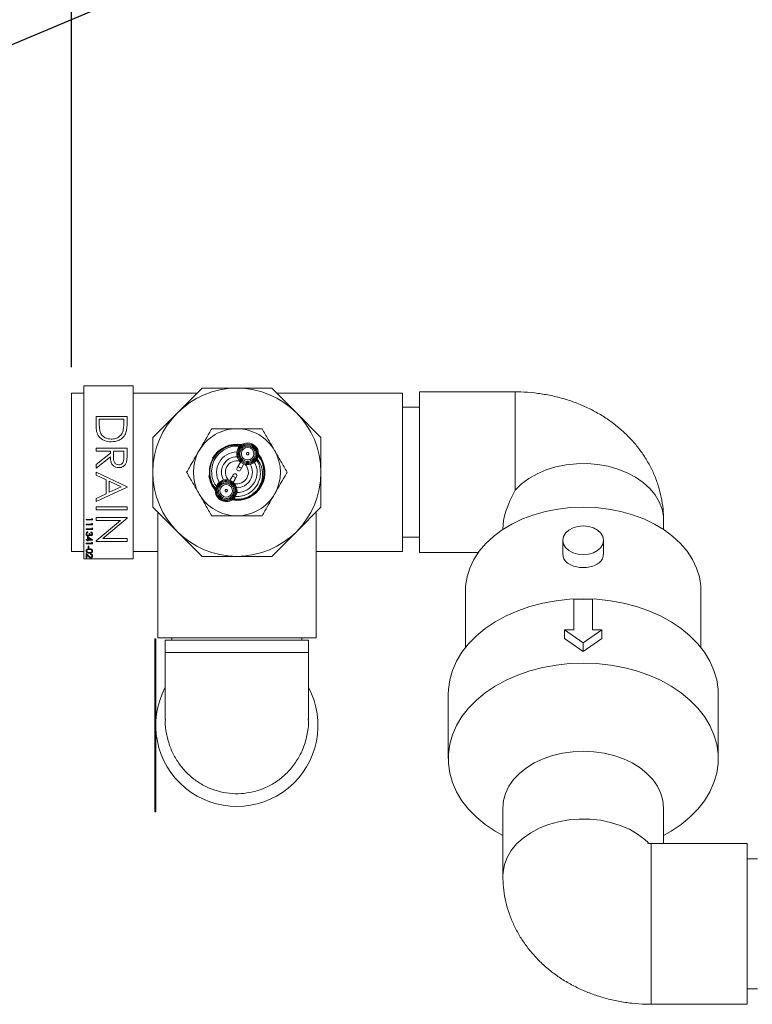
# Model space of a CAD drawing. Units: inches. Extents: x 0.6 to 33.5, y 1.4 to 20.9.
# Drawn here: x 11.9 to 12.8, y 13.7 to 14.9 of the extents above; entities that cross this region are included whole.
import ezdxf

# ---------------------------------------------------------------- set-up
doc = ezdxf.new("R2010")
doc.units = ezdxf.units.IN
doc.header["$MEASUREMENT"] = 0
doc.layers.add('TP_FLAT', color=7, linetype='Continuous')
doc.styles.add('SLDTEXTSTYLE0', font='TXT', dxfattribs={"width": 0.605})
doc.dimstyles.new('SLDDIMSTYLE0', dxfattribs={"dimtxt": 0.1875, "dimasz": 0.156, "dimexe": 0, "dimexo": 0.0625, "dimgap": 0.046875, "dimtad": 0, "dimtih": 1, "dimtoh": 1, "dimdec": 6, "dimlfac": 8, "dimrnd": 1e-09, "dimzin": 12, "dimdsep": 46, "dimlunit": 5, "dimtxsty": 'SLDTEXTSTYLE0', "dimsah": 1, "dimcen": 0.09, "dimadec": 0, "dimazin": 3, "dimtfac": 1, "dimtdec": 3, "dimtofl": 0, "dimtmove": 0, "dimatfit": 3, "dimfxl": 0, "dimfrac": 2, "dimtolj": 1, "dimtzin": 12, "dimarcsym": 0})
doc.dimstyles.new('SLDDIMSTYLE3', dxfattribs={"dimtxt": 0.18, "dimasz": 0.156, "dimexe": 0, "dimexo": 0.0625, "dimgap": 0, "dimtad": 0, "dimtih": 1, "dimtoh": 1, "dimdec": 0, "dimrnd": 1e-09, "dimzin": 0, "dimdsep": 46, "dimlunit": 5, "dimtxsty": 'Standard', "dimsah": 1, "dimcen": 0.09, "dimadec": 0, "dimazin": 0, "dimtfac": 0.156, "dimtdec": 0, "dimtofl": 0, "dimtmove": 0, "dimatfit": 3, "dimfxl": 0, "dimfrac": 2, "dimtolj": 1, "dimtzin": 0, "dimarcsym": 0})

# ---------------------------------------------------------------- blocks, each defined once
blk = doc.blocks.new('_D_30')
at = {"layer": 'TP_FLAT'}
for p, q in [((11.9781, 14.48), (11.9781, 20.8715)), ((21.5464, 17.4676), (21.5464, 20.8715)), ((11.9781, 20.7465), (16.3585, 20.7465)), ((21.5464, 20.7465), (17.166, 20.7465))]:
    blk.add_line(p, q, dxfattribs=at)
for points in [[(11.9781, 20.7465), (12.1341, 20.7205), (12.1341, 20.7725)], [(21.5464, 20.7465), (21.3904, 20.7725), (21.3904, 20.7205)]]:
    blk.add_solid(points, dxfattribs=at)
at = {"layer": 'TP_FLAT', "insert": (16.3585, 20.8443), "char_height": 0.1875, "attachment_point": 1, "style": 'SLDTEXTSTYLE0'}
blk.add_mtext('76 1/2"', dxfattribs=at)

msp = doc.modelspace()

# ---------------------------------------------------------------- linework, layer by layer
at = {"color": 7, "linetype": 'Continuous', "lineweight": 18}
for p, q in [((11.99375684, 14.45660772), (11.99375684, 14.23785772)), ((12.05625684, 14.45660772), (11.99375684, 14.45660772)), ((12.05625684, 14.23785772), (12.05625684, 14.45660772)), ((11.99375684, 14.44729522), (11.97813184, 14.44729522)), ((11.97813184, 14.44729522), (11.97813184, 14.24717022)), ((12.13705915, 14.44729522), (12.05625684, 14.44729522)), ((12.11212674, 14.42236281), (12.14324665, 14.45348272)), ((12.14324665, 14.45348272), (12.18725684, 14.45348272)), ((12.18725684, 14.45348272), (12.23126703, 14.45348272)), ((12.23126703, 14.45348272), (12.26238694, 14.42236281)), ((12.39638184, 14.44729522), (12.23745453, 14.44729522)), ((12.39638184, 14.44729522), (12.39638184, 14.24717022)), ((12.53888184, 14.44879522), (12.41778809, 14.44879522)), ((12.41778809, 14.44879522), (12.41778809, 14.24567022)), ((12.53888184, 14.32473901), (12.53888184, 14.44879522)), ((12.08100684, 14.39124291), (12.11212674, 14.42236281)), ((12.26238694, 14.42236281), (12.29350684, 14.39124291)), ((12.41778809, 14.42942022), (12.39638184, 14.42942022)), ((12.00938184, 14.41764538), (12.04844434, 14.41764538)), ((12.00938184, 14.40554007), (12.00938184, 14.41764538)), ((12.04443793, 14.41413977), (12.01338825, 14.41413977)), ((12.01338825, 14.41413977), (12.01338825, 14.40965603)), ((12.04443793, 14.41139319), (12.04443793, 14.41413977)), ((12.04844434, 14.41764538), (12.04844434, 14.40975776)), ((12.08100684, 14.34723272), (12.08100684, 14.39124291)), ((12.19649143, 14.38101655), (12.19601412, 14.38217183)), ((12.29350684, 14.39124291), (12.29350684, 14.34723272)), ((12.00938184, 14.37407567), (12.00938184, 14.37758128)), ((12.00938184, 14.37758128), (12.04844434, 14.37758128)), ((12.02741069, 14.37407567), (12.00938184, 14.37407567)), ((12.00938184, 14.35687627), (12.02741069, 14.37122736)), ((12.02741069, 14.37122736), (12.02741069, 14.37407567)), ((12.0314171, 14.37407567), (12.03136232, 14.3669236)), ((12.04443793, 14.37407567), (12.0314171, 14.37407567)), ((12.04443793, 14.36675145), (12.04443793, 14.37407567)), ((12.04844434, 14.37758128), (12.04844434, 14.36976408)), ((12.19707844, 14.37959577), (12.19706421, 14.37963022)), ((12.19776749, 14.37792801), (12.19707844, 14.37959577)), ((12.02741069, 14.3668923), (12.00938184, 14.35254121)), ((12.00938184, 14.35254121), (12.00938184, 14.35687627)), ((12.18944496, 14.35588208), (12.18761151, 14.35271309)), ((12.19190067, 14.36012658), (12.18944496, 14.35588208)), ((12.19366463, 14.35344076), (12.19612033, 14.35768526)), ((12.20380699, 14.36331004), (12.20449604, 14.36164228)), ((12.20449604, 14.36164228), (12.20451027, 14.36160784)), ((12.20508304, 14.3602215), (12.20556036, 14.35906622)), ((12.00938184, 14.34370676), (12.00938184, 14.3475332)), ((12.00938184, 14.3475332), (12.04844434, 14.32900355)), ((12.02190187, 14.33776757), (12.00938184, 14.34370676)), ((12.08100684, 14.30322253), (12.08100684, 14.34723272)), ((12.18268251, 14.34419368), (12.18084905, 14.34102468)), ((12.19183117, 14.35027176), (12.19366463, 14.35344076)), ((12.29350684, 14.34723272), (12.29350684, 14.30322253)), ((12.02190187, 14.32005955), (12.02190187, 14.33776757)), ((12.02590828, 14.33586609), (12.02590828, 14.32190626)), ((12.0408306, 14.32879228), (12.02590828, 14.33586609)), ((12.17717027, 14.33096541), (12.17795608, 14.33258982)), ((12.17795608, 14.33258982), (12.17797231, 14.33262337)), ((12.18084905, 14.34102468), (12.17839335, 14.33678018)), ((12.17862552, 14.33397368), (12.17916986, 14.33509893)), ((12.18261301, 14.33433885), (12.18506872, 14.33858335)), ((12.18506872, 14.33858335), (12.18690217, 14.34175235)), ((12.04844434, 14.32850275), (12.00938184, 14.3104739)), ((12.00938184, 14.31428469), (12.02190187, 14.32005955)), ((12.02590828, 14.32190626), (12.0408306, 14.32879228)), ((12.04844434, 14.32900355), (12.04844434, 14.32850275)), ((12.00938184, 14.3104739), (12.00938184, 14.31428469)), ((12.16882736, 14.31371915), (12.16828302, 14.31259389)), ((12.1694968, 14.315103), (12.16948057, 14.31506945)), ((12.17028261, 14.31672741), (12.1694968, 14.315103)), ((12.00938184, 14.29995708), (12.00938184, 14.30346269)), ((12.00938184, 14.30346269), (12.04844434, 14.30346269)), ((12.04844434, 14.29995708), (12.00938184, 14.29995708)), ((12.04844434, 14.30346269), (12.04844434, 14.29995708)), ((12.11212674, 14.27210262), (12.08100684, 14.30322253)), ((12.08719434, 14.29703503), (12.08719434, 14.13810772)), ((12.29350684, 14.30322253), (12.26238694, 14.27210262)), ((12.28731934, 14.13810772), (12.28731934, 14.29703503)), ((11.99688184, 14.28695227), (11.99688184, 14.28765339)), ((11.99688184, 14.28765339), (12.00389306, 14.28765339)), ((12.00469434, 14.28695227), (11.99688184, 14.28695227)), ((11.99688184, 14.28094265), (11.99688184, 14.28164378)), ((11.99688184, 14.28164378), (12.00389306, 14.28164378)), ((12.00469434, 14.28094265), (11.99688184, 14.28094265)), ((12.00389306, 14.28765339), (12.00389306, 14.28885531)), ((12.00389306, 14.28885531), (12.00469434, 14.28839677)), ((12.00389306, 14.2828457), (12.00469434, 14.28238715)), ((12.00389306, 14.28164378), (12.00389306, 14.2828457)), ((12.00469434, 14.28839677), (12.00469434, 14.28695227)), ((12.00469434, 14.28238715), (12.00469434, 14.28094265)), ((12.00938184, 14.28994105), (12.04844434, 14.28994105)), ((12.00938184, 14.28643544), (12.00938184, 14.28994105)), ((12.00938184, 14.26069113), (12.04005592, 14.28643544)), ((12.04005592, 14.28643544), (12.00938184, 14.28643544)), ((12.04844434, 14.2892055), (12.01769984, 14.26339858)), ((12.04844434, 14.28994105), (12.04844434, 14.2892055)), ((12.72638184, 14.27492665), (12.72638184, 14.28646573)), ((11.99688184, 14.27493304), (11.99688184, 14.27563416)), ((11.99688184, 14.27563416), (12.00389306, 14.27563416)), ((12.00469434, 14.27493304), (11.99688184, 14.27493304)), ((11.99898521, 14.27202839), (11.99898521, 14.27132727)), ((12.00078809, 14.26982487), (12.00158937, 14.26982487)), ((12.00289146, 14.27102679), (12.00289146, 14.27172791)), ((12.00389306, 14.27563416), (12.00389306, 14.27683608)), ((12.00389306, 14.27683608), (12.00469434, 14.27637754)), ((12.00469434, 14.27637754), (12.00469434, 14.27493304)), ((12.14324665, 14.24098272), (12.11212674, 14.27210262)), ((12.26238694, 14.27210262), (12.23126703, 14.24098272)), ((12.52325684, 14.27541719), (12.52325684, 14.27492665)), ((11.99688184, 14.26161173), (11.99688184, 14.26231285)), ((11.99688184, 14.26231285), (11.99868472, 14.26231285)), ((11.99868472, 14.26161173), (11.99688184, 14.26161173)), ((11.99688184, 14.25690419), (11.99688184, 14.25760531)), ((11.99688184, 14.25760531), (12.00389306, 14.25760531)), ((12.00469434, 14.25690419), (11.99688184, 14.25690419)), ((11.99868472, 14.26601878), (12.00489466, 14.26175414)), ((11.99868472, 14.26231285), (11.99868472, 14.26601878)), ((11.99868472, 14.26071028), (11.99868472, 14.26161173)), ((11.99948601, 14.26071028), (11.99868472, 14.26071028)), ((12.00287894, 14.26231285), (11.99948601, 14.26464157)), ((11.99948601, 14.26464157), (11.99948601, 14.26231285)), ((11.99948601, 14.26231285), (12.00287894, 14.26231285)), ((12.00489466, 14.26161173), (11.99948601, 14.26161173)), ((11.99948601, 14.26161173), (11.99948601, 14.26071028)), ((12.00389306, 14.25880724), (12.00469434, 14.25834869)), ((12.00389306, 14.25760531), (12.00389306, 14.25880724)), ((12.00469434, 14.25834869), (12.00469434, 14.25690419)), ((12.00489466, 14.26175414), (12.00489466, 14.26161173)), ((12.00938184, 14.25989298), (12.00938184, 14.26069113)), ((12.04844434, 14.25989298), (12.00938184, 14.25989298)), ((12.01769984, 14.26339858), (12.04844434, 14.26339858)), ((12.04844434, 14.26339858), (12.04844434, 14.25989298)), ((12.39638184, 14.26504522), (12.41778809, 14.26504522)), ((12.59919434, 14.26127505), (12.59919434, 14.24335678)), ((12.65044434, 14.24338943), (12.65044434, 14.26127505)), ((11.97813184, 14.24717022), (11.99375684, 14.24717022)), ((11.99688184, 14.23907567), (11.99688184, 14.24438416)), ((11.99688184, 14.24438416), (12.00011514, 14.24135431)), ((11.99948601, 14.25399955), (12.00028729, 14.25399955)), ((11.99948601, 14.25099474), (11.99948601, 14.25399955)), ((12.00028729, 14.25099474), (11.99948601, 14.25099474)), ((12.00028729, 14.25399955), (12.00028729, 14.25099474)), ((12.00229049, 14.24338256), (12.00229049, 14.24408368)), ((12.05625684, 14.24717022), (12.08719434, 14.24717022)), ((12.28731934, 14.24717022), (12.39638184, 14.24717022)), ((12.41778809, 14.24567022), (12.49216789, 14.24567022)), ((11.99375684, 14.23785772), (12.05625684, 14.23785772)), ((11.99768312, 14.23907567), (11.99688184, 14.23907567)), ((11.99976927, 14.24075648), (11.99768312, 14.24271117)), ((11.99768312, 14.24271117), (11.99768312, 14.23907567)), ((12.18725684, 14.24098272), (12.14324665, 14.24098272)), ((12.23126703, 14.24098272), (12.18725684, 14.24098272)), ((12.47606934, 14.19807738), (12.47606934, 14.12583529)), ((12.77356934, 14.12583529), (12.77356934, 14.19807738)), ((12.61310059, 14.18702884), (12.61310059, 14.14835894)), ((12.63653809, 14.18702884), (12.61310059, 14.18702884)), ((12.63653809, 14.18702884), (12.63653809, 14.14835894)), ((12.60138184, 14.14835894), (12.60138184, 14.13731039)), ((12.62481934, 14.13178612), (12.60138184, 14.14835894)), ((12.60138184, 14.14835894), (12.61310059, 14.14835894)), ((12.64825684, 14.14835894), (12.62481934, 14.13178612)), ((12.63653809, 14.14835894), (12.64825684, 14.14835894)), ((12.64825684, 14.14835894), (12.64825684, 14.13731039)), ((12.08363184, 14.13685772), (12.08475684, 14.13685772)), ((12.08363184, 13.91810772), (12.08363184, 14.13685772)), ((12.08475684, 13.91810772), (12.08475684, 14.13685772)), ((12.08719434, 14.13810772), (12.28731934, 14.13810772)), ((12.09675684, 14.13498272), (12.09675684, 14.11935772)), ((12.27775684, 14.13498272), (12.09675684, 14.13498272)), ((12.10506934, 14.13810772), (12.10506934, 14.13498272)), ((12.26944434, 14.13498272), (12.26944434, 14.13810772)), ((12.27775684, 14.11935772), (12.27775684, 14.13498272)), ((12.62481934, 14.12073758), (12.60138184, 14.13731039)), ((12.64825684, 14.13731039), (12.62481934, 14.12073758)), ((12.62481934, 14.13178612), (12.62481934, 14.12073758)), ((12.09675684, 14.11935772), (12.09675684, 14.03487051)), ((12.27775684, 14.11935772), (12.09675684, 14.11935772)), ((12.27775684, 14.03498351), (12.27775684, 14.11935772)), ((12.08338184, 14.08587615), (12.08363184, 14.08587615)), ((12.08338184, 14.08587615), (12.08338184, 14.08212014)), ((12.08338184, 14.08212014), (12.08338184, 14.06909931)), ((12.08338184, 14.08212014), (12.08363184, 14.08212014)), ((12.08338184, 14.06909931), (12.08363184, 14.06909931)), ((12.08338184, 14.06909931), (12.08338184, 14.05607847)), ((12.45419434, 14.0667323), (12.45419434, 13.98541502)), ((12.79544434, 13.98541502), (12.79544434, 14.0667323)), ((12.08338184, 14.05607847), (12.08363184, 14.05607847)), ((12.08338184, 14.05607847), (12.08338184, 14.05232246)), ((12.08338184, 14.05232246), (12.08363184, 14.05232246)), ((12.08338184, 14.04531124), (12.08363184, 14.04531124)), ((12.08338184, 14.04531124), (12.08338184, 14.02327599)), ((12.08338184, 14.02327599), (12.08363184, 14.02327599)), ((12.08338184, 14.01626477), (12.08363184, 14.01626477)), ((12.08338184, 14.01626477), (12.08338184, 14.01552922)), ((12.08338184, 14.01552922), (12.08363184, 14.01552922)), ((12.08338184, 14.01552922), (12.08338184, 13.9897223)), ((12.08338184, 13.9897223), (12.08363184, 13.9897223)), ((12.08338184, 13.9897223), (12.08338184, 13.98621669)), ((12.08338184, 13.98621669), (12.08363184, 13.98621669)), ((12.08338184, 13.98070788), (12.08338184, 13.96017503)), ((12.08338184, 13.98070788), (12.08363184, 13.98070788)), ((12.08338184, 13.96017503), (12.08363184, 13.96017503)), ((12.08338184, 13.95708608), (12.08363184, 13.95708608)), ((12.08338184, 13.95708608), (12.08338184, 13.95662754)), ((12.08338184, 13.95662754), (12.08363184, 13.95662754)), ((12.08338184, 13.95662754), (12.08338184, 13.95518304)), ((12.08338184, 13.95518304), (12.08363184, 13.95518304)), ((12.08338184, 13.95227839), (12.08363184, 13.95227839)), ((12.08338184, 13.95227839), (12.08338184, 13.95197791)), ((12.08338184, 13.95197791), (12.08363184, 13.95197791)), ((12.08338184, 13.94965231), (12.08363184, 13.94965231)), ((12.08338184, 13.94737054), (12.08363184, 13.94737054)), ((12.08338184, 13.9469699), (12.08363184, 13.9469699)), ((12.08338184, 13.94626878), (12.08338184, 13.94200414)), ((12.08338184, 13.94626878), (12.08363184, 13.94626878)), ((12.08338184, 13.94200414), (12.08363184, 13.94200414)), ((12.08338184, 13.94200414), (12.08338184, 13.94186173)), ((12.08338184, 13.94186173), (12.08363184, 13.94186173)), ((12.08338184, 13.94186173), (12.08338184, 13.94096028)), ((12.08338184, 13.94096028), (12.08363184, 13.94096028)), ((12.08338184, 13.93905724), (12.08338184, 13.93859869)), ((12.08338184, 13.93905724), (12.08363184, 13.93905724)), ((12.08338184, 13.93859869), (12.08363184, 13.93859869)), ((12.08338184, 13.93859869), (12.08338184, 13.93715419)), ((12.08338184, 13.93715419), (12.08363184, 13.93715419)), ((12.08338184, 13.93424955), (12.08363184, 13.93424955)), ((12.08338184, 13.93424955), (12.08338184, 13.93124474)), ((12.08338184, 13.93124474), (12.08363184, 13.93124474)), ((12.08338184, 13.93064378), (12.08363184, 13.93064378)), ((12.08338184, 13.92803178), (12.08363184, 13.92803178)), ((12.08338184, 13.92533528), (12.08363184, 13.92533528)), ((12.08338184, 13.92343224), (12.08363184, 13.92343224)), ((12.08338184, 13.92343224), (12.08338184, 13.92297369)), ((12.08338184, 13.92297369), (12.08338184, 13.92152919)), ((12.08338184, 13.92297369), (12.08363184, 13.92297369)), ((12.08338184, 13.92152919), (12.08363184, 13.92152919)), ((12.52325684, 13.92299075), (12.52325684, 13.83736454)), ((12.72638184, 13.87816005), (12.72638184, 13.92299075)), ((12.08363184, 13.91810772), (12.08475684, 13.91810772)), ((12.83185059, 13.87816005), (12.71075684, 13.87816005)), ((12.71075684, 13.87816005), (12.71075684, 13.67503505)), ((12.83185059, 13.87816005), (12.83185059, 13.67503505)), ((12.84513184, 13.85878505), (12.83185059, 13.85878505)), ((12.83185059, 13.69441005), (12.84513184, 13.69441005)), ((12.71075684, 13.67503505), (12.83185059, 13.67503505))]:
    msp.add_line(p, q, dxfattribs=at)
at = {"color": 7, "linetype": 'Continuous', "lineweight": 18, "flags": 128}
for points in [[(12.72638184, 14.28646573), (12.72615977, 14.29121226), (12.72438901, 14.30062239), (12.72087844, 14.30978515), (12.71568939, 14.31854045), (12.70891254, 14.32673529), (12.7006663, 14.33422649), (12.69109476, 14.34088314), (12.68036517, 14.34658895), (12.668665, 14.3512442), (12.65619871, 14.35476755), (12.64318411, 14.35709744), (12.62984861, 14.35819316), (12.61642524, 14.35803556), (12.60314854, 14.35662739), (12.59025051, 14.35399327), (12.5779565, 14.35017921), (12.56648135, 14.34525187), (12.55602556, 14.33929734), (12.54677182, 14.33241966), (12.53888184, 14.32473901)], [(12.47606934, 14.19807738), (12.47628749, 14.20377183), (12.47802889, 14.21509396), (12.48149128, 14.22621658), (12.48663405, 14.2370093), (12.49339692, 14.24734558), (12.5017006, 14.25710423), (12.51144773, 14.26617085), (12.52252405, 14.27443914), (12.53479968, 14.28181215), (12.5481307, 14.28820345), (12.56236084, 14.2935381), (12.57732324, 14.29775356), (12.59284249, 14.30080042), (12.60873664, 14.30264293), (12.62481934, 14.30325952), (12.64090204, 14.30264293), (12.65679619, 14.30080042), (12.67231544, 14.29775356), (12.68727784, 14.2935381), (12.70150798, 14.28820345), (12.714839, 14.28181215), (12.72711463, 14.27443914), (12.73819095, 14.26617085), (12.74793808, 14.25710423), (12.75624176, 14.24734558), (12.76300463, 14.2370093), (12.7681474, 14.22621658), (12.77160979, 14.21509396), (12.77335119, 14.20377183), (12.77356934, 14.19807738)], [(12.62481934, 14.24315544), (12.6181871, 14.24377285), (12.61200684, 14.24558301), (12.60669973, 14.24846255), (12.60262744, 14.25221524), (12.60006749, 14.25658535), (12.59919434, 14.26127505), (12.60006749, 14.26596475), (12.60262744, 14.27033486), (12.60669973, 14.27408755), (12.61200684, 14.27696709), (12.6181871, 14.27877725), (12.62481934, 14.27939466), (12.63145158, 14.27877725), (12.63763184, 14.27696709), (12.64293895, 14.27408755), (12.64701124, 14.27033486), (12.64957119, 14.26596475), (12.65044434, 14.26127505), (12.64957119, 14.25658535), (12.64701124, 14.25221524), (12.64293895, 14.24846255), (12.63763184, 14.24558301), (12.63145158, 14.24377285), (12.62481934, 14.24315544)], [(12.45419434, 14.0667323), (12.45441334, 14.07284312), (12.45616193, 14.08500207), (12.45964118, 14.09697355), (12.46481538, 14.10863471), (12.47163144, 14.11986589), (12.48001941, 14.13055186), (12.48989323, 14.14058294), (12.50115157, 14.14985622), (12.51367891, 14.15827654), (12.5273467, 14.16575748), (12.54201469, 14.1722223), (12.55753237, 14.17760464), (12.57374051, 14.18184929), (12.59047278, 14.18491268), (12.60755749, 14.18676338), (12.62481934, 14.18738239), (12.64208118, 14.18676338), (12.6591659, 14.18491268), (12.67589817, 14.18184929), (12.69210631, 14.17760464), (12.70762399, 14.1722223), (12.72229198, 14.16575748), (12.73595977, 14.15827654), (12.74848711, 14.14985622), (12.75974545, 14.14058294), (12.76961927, 14.13055186), (12.77800724, 14.11986589), (12.7848233, 14.10863471), (12.7899975, 14.09697355), (12.79347675, 14.08500207), (12.79522534, 14.07284312), (12.79544434, 14.0667323)], [(12.52325684, 13.88846671), (12.51367891, 13.89387078), (12.50115157, 13.90229109), (12.48989323, 13.91156437), (12.48001941, 13.92159546), (12.47163144, 13.93228142), (12.46481538, 13.94351261), (12.45964118, 13.95517377), (12.45616193, 13.96714524), (12.45441334, 13.97930419), (12.45441334, 13.99152584), (12.45616193, 14.00368479), (12.45964118, 14.01565627), (12.46481538, 14.02731743), (12.47163144, 14.03854861), (12.48001941, 14.04923458), (12.48989323, 14.05926566), (12.50115157, 14.06853894), (12.51367891, 14.07695926), (12.5273467, 14.0844402), (12.54201469, 14.09090502), (12.55753237, 14.09628736), (12.57374051, 14.10053201), (12.59047278, 14.1035954), (12.60755749, 14.1054461), (12.62481934, 14.10606511), (12.64208118, 14.1054461), (12.6591659, 14.1035954), (12.67589817, 14.10053201), (12.69210631, 14.09628736), (12.70762399, 14.09090502), (12.72229198, 14.0844402), (12.73595977, 14.07695926), (12.74848711, 14.06853894), (12.75974545, 14.05926566), (12.76961927, 14.04923458), (12.77800724, 14.03854861), (12.7848233, 14.02731743), (12.7899975, 14.01565627), (12.79347675, 14.00368479), (12.79522534, 13.99152584), (12.79522534, 13.97930419), (12.79347675, 13.96714524), (12.7899975, 13.95517377), (12.7848233, 13.94351261), (12.77800724, 13.93228142), (12.76961927, 13.92159546), (12.75974545, 13.91156437), (12.74848711, 13.90229109), (12.73595977, 13.89387078), (12.72638184, 13.88846671)], [(12.62481934, 13.99480628), (12.61156277, 13.99419189), (12.59853303, 13.99235922), (12.58595305, 13.98933965), (12.57403809, 13.98518482), (12.56299201, 13.97996584), (12.55300381, 13.973772), (12.54424439, 13.96670927), (12.53686363, 13.95889851), (12.53098782, 13.95047336), (12.5267175, 13.94157797), (12.52412572, 13.93236455), (12.52325684, 13.92299075)], [(12.72638184, 13.92299075), (12.72551296, 13.93236455), (12.72292118, 13.94157797), (12.71865085, 13.95047336), (12.71277505, 13.95889851), (12.70539429, 13.96670927), (12.69663487, 13.973772), (12.68664667, 13.97996584), (12.67560059, 13.98518482), (12.66368563, 13.98933965), (12.65110565, 13.99235922), (12.63807591, 13.99419189), (12.62481934, 13.99480628)], [(12.52325784, 13.83704608), (12.52347891, 13.84211107), (12.52524967, 13.85152119), (12.52876024, 13.86068396), (12.53394929, 13.86943925), (12.54072614, 13.87763409), (12.54897238, 13.88512529), (12.55854392, 13.89178195), (12.56927351, 13.89748775), (12.58097368, 13.902143), (12.59343997, 13.90566635), (12.60645457, 13.90799624), (12.61979007, 13.90909196), (12.63321344, 13.90893436), (12.64649014, 13.9075262), (12.65938817, 13.90489207), (12.67168218, 13.90107802), (12.68315733, 13.89615068), (12.69361312, 13.89019614), (12.70286686, 13.88331846), (12.70702088, 13.87954183)]]:
    msp.add_lwpolyline(points, dxfattribs=at)
at = {"color": 7, "linetype": 'Continuous', "lineweight": 18}
msp.add_circle((12.18725684, 14.34723272), 0.10625, dxfattribs=at)
for centre, radius, start, end in [((12.18725684, 14.34723272), 0.055, 90, 150), ((12.18725684, 14.34723272), 0.055, 30, 90), ((12.18725684, 14.34723272), 0.03548611, 80.09746952, 150), ((12.20078724, 14.37061903), 0.01375, 112.44828085, 292.44828085), ((12.20078724, 14.37061903), 0.0125, 112.44828085, 292.44828085), ((12.20078724, 14.37061903), 0.01125, 112.44828085, 292.44828085), ((12.20078724, 14.37061903), 0.01375, 292.44828085, 112.44828085), ((12.20078724, 14.37061903), 0.0125, 292.44828085, 112.44828085), ((12.20078724, 14.37061903), 0.01125, 292.44828085, 112.44828085), ((12.18725684, 14.34723272), 0.055, 150, 210), ((12.18725684, 14.34723272), 0.02560118, 90.08962315, 209.80639815), ((12.18725684, 14.34723272), 0.03548611, 260.0974695, 39.79855209), ((12.20078724, 14.37061903), 0.00975, 112.44828085, 292.44828085), ((12.20078724, 14.37061903), 0.00971273, 112.44828085, 292.44828085), ((12.20078724, 14.37061903), 0.00790823, 112.44828085, 292.44828085), ((12.20078724, 14.37061903), 0.00975, 292.44828085, 112.44828085), ((12.20078724, 14.37061903), 0.00971273, 292.44828085, 112.44828085), ((12.20078724, 14.37061903), 0.00790823, 292.44828085, 112.44828085), ((12.20078724, 14.37061903), 0.00158149, 112.44828085, 292.44828085), ((12.20078724, 14.37061903), 0.00158149, 292.44828085, 112.44828085), ((12.18725684, 14.34723272), 0.055, 330, 30), ((12.18725684, 14.34723272), 0.01953125, 89.02395366, 210.87206891), ((12.18725684, 14.34723272), 0.0145, 76.47050914, 149.94801081), ((12.18725684, 14.34723272), 0.0145, 256.47050971, 43.42551247), ((12.19150685, 14.35518697), 0.0021759, 161.36976446, 247.99747778), ((12.18725684, 14.34723272), 0.01953125, 329.94801081, 30.87206796), ((12.18725684, 14.34723272), 0.02560118, 329.94801081, 29.80639847), ((12.18725684, 14.34723272), 0.03548611, 186.31713465, 219.79855211), ((12.18725684, 14.34723272), 0.0145, 149.94801081, 223.42551189), ((12.18479234, 14.34297302), 0.0024375, 59.94801081, 149.94801081), ((12.18479234, 14.34297302), 0.0024375, 329.94801081, 59.94801081), ((12.18972134, 14.35149242), 0.0024375, 149.94801081, 239.94801081), ((12.18972134, 14.35149242), 0.0024375, 239.94801081, 329.94801081), ((12.19203431, 14.35488181), 0.0021759, 231.89854383, 318.52625715), ((12.18725684, 14.34723272), 0.03428087, 313.58910997, 357.77783688), ((12.17372644, 14.32384641), 0.01375, 64.18454491, 244.18454491), ((12.17372644, 14.32384641), 0.0125, 64.18454491, 244.18454491), ((12.17372644, 14.32384641), 0.01125, 64.18454491, 244.18454491), ((12.17372644, 14.32384641), 0.00975, 64.18454491, 244.18454491), ((12.17372644, 14.32384641), 0.00971273, 64.18454491, 244.18454491), ((12.17372644, 14.32384641), 0.00790823, 64.18454491, 244.18454491), ((12.17372644, 14.32384641), 0.01375, 244.18454491, 64.18454491), ((12.17372644, 14.32384641), 0.0125, 244.18454491, 64.18454491), ((12.17372644, 14.32384641), 0.01125, 244.18454491, 64.18454491), ((12.17372644, 14.32384641), 0.00975, 244.18454491, 64.18454491), ((12.17372644, 14.32384641), 0.00971273, 244.18454491, 64.18454491), ((12.17372644, 14.32384641), 0.00790823, 244.18454491, 64.18454491), ((12.18247937, 14.33958363), 0.0021759, 51.89854383, 138.52625715), ((12.18300683, 14.33927847), 0.0021759, 341.36976446, 67.99747778), ((12.18725684, 14.34723272), 0.01953125, 269.0239527, 329.94801081), ((12.18725684, 14.34723272), 0.02560118, 270.08962345, 329.94801081), ((12.18725684, 14.34723272), 0.055, 210, 270), ((12.17372644, 14.32384641), 0.00158149, 64.18454491, 244.18454491), ((12.17372644, 14.32384641), 0.00158149, 244.18454491, 64.18454491), ((12.18725684, 14.34723272), 0.055, 270, 330), ((12.18725684, 14.02748272), 0.1025, 151.99746605, 28.00253395)]:
    msp.add_arc(centre, radius, start, end, dxfattribs=at)
msp.add_ellipse((12.62481934, 14.34723272), major_axis=(0.09383152, 0.09383152), ratio=0.4142135624, start_param=2.1868237689, end_param=2.7488935719, dxfattribs=at)
for points, knots in [([(12.72638184, 14.28646573), (12.72624292, 14.2912721), (12.72596032, 14.30104985), (12.72365371, 14.3156325), (12.71994427, 14.33005125), (12.71477832, 14.3440135), (12.70824639, 14.35743126), (12.70039102, 14.37022486), (12.69126531, 14.3823204), (12.68091818, 14.39364667), (12.66940181, 14.40413189), (12.65677575, 14.41370133), (12.64311354, 14.42227688), (12.62850817, 14.42977906), (12.6130742, 14.43613231), (12.59694507, 14.44126827), (12.58026611, 14.4451382), (12.56318794, 14.44768306), (12.54932646, 14.44869491), (12.54120972, 14.44877286), (12.53888184, 14.44879522)], [0, 0, 0, 0, 0.0531001773, 0.1080235631, 0.1627517229, 0.2174472679, 0.2722756488, 0.3274030548, 0.3829905541, 0.4391844939, 0.496102914, 0.5538194276, 0.6123487179, 0.6716403793, 0.7315876195, 0.7920520312, 0.8528970811, 0.9140142578, 0.9753392185, 1, 1, 1, 1]), ([(12.02842011, 14.3855941), (12.02548728, 14.38587979), (12.01963209, 14.38645016), (12.01264254, 14.39150896), (12.00959079, 14.39862217), (12.00945166, 14.40322862), (12.00938184, 14.40554007)], [0, 0, 0, 0, 0.2801240143, 0.5592478159, 0.7788365082, 1, 1, 1, 1]), ([(12.01338825, 14.40965603), (12.01338245, 14.40755154), (12.01337209, 14.40379638), (12.01407364, 14.40011012), (12.01438203, 14.39848973)], [0, 0, 0, 0, 0.5604262402, 1, 1, 1, 1]), ([(12.04334243, 14.39938961), (12.0437339, 14.40161267), (12.04443352, 14.40558566), (12.04443658, 14.40961738), (12.04443793, 14.41139319)], [0, 0, 0, 0, 0.5595421128, 1, 1, 1, 1]), ([(12.04844434, 14.40975776), (12.04844177, 14.40741011), (12.04843717, 14.40322121), (12.04746372, 14.3991517), (12.04703584, 14.39736293)], [0, 0, 0, 0, 0.5604446804, 1, 1, 1, 1]), ([(12.01438203, 14.39848973), (12.01506548, 14.39693023), (12.01643225, 14.39381154), (12.02136856, 14.3898778), (12.02575284, 14.38939456), (12.02842794, 14.38909971)], [0, 0, 0, 0, 0.280536376, 0.5610150896, 1, 1, 1, 1]), ([(12.04703584, 14.39736293), (12.04607269, 14.39537482), (12.04414574, 14.39139728), (12.03756022, 14.38656444), (12.03188434, 14.38596187), (12.02842011, 14.3855941)], [0, 0, 0, 0, 0.2802640614, 0.5607147503, 1, 1, 1, 1]), ([(12.02842794, 14.38909971), (12.03025613, 14.38922592), (12.03390865, 14.38947809), (12.03851039, 14.39190245), (12.04180059, 14.3953546), (12.04282835, 14.39804426), (12.04334243, 14.39938961)], [0, 0, 0, 0, 0.2801783842, 0.5597646332, 0.7797966962, 1, 1, 1, 1]), ([(12.13962544, 14.37473272), (12.14472074, 14.38355803), (12.15004438, 14.39277885), (12.15527808, 14.40184389), (12.15550258, 14.40223272)], [0, 0, 0, 0, 0.9571063857, 1, 1, 1, 1]), ([(12.15550258, 14.40223272), (12.16073972, 14.40223272), (12.17125368, 14.40223272), (12.18190905, 14.40223272), (12.18725684, 14.40223272)], [0, 0, 0, 0, 0.4981127664, 1, 1, 1, 1]), ([(12.18725684, 14.40223272), (12.19256086, 14.40223272), (12.20321619, 14.40223272), (12.21373058, 14.40223272), (12.2190111, 14.40223272)], [0, 0, 0, 0, 0.4977806311, 1, 1, 1, 1]), ([(12.2190111, 14.40223272), (12.22162968, 14.39769722), (12.22688666, 14.38859186), (12.23221434, 14.37936404), (12.23488824, 14.37473272)], [0, 0, 0, 0, 0.49811276642, 1, 1, 1, 1]), ([(12.16030625, 14.32594894), (12.15882155, 14.32773887), (12.15482994, 14.33255112), (12.15212627, 14.34266436), (12.15244361, 14.35450222), (12.15682446, 14.36563501), (12.16461134, 14.37470124), (12.1749493, 14.38060616), (12.18655379, 14.38301627), (12.19404399, 14.38133867), (12.19768083, 14.38052411)], [0, 0, 0, 0, 0.0784718149, 0.2109718181, 0.3434701355, 0.4761255032, 0.6088386383, 0.7416230583, 0.8745460714, 1, 1, 1, 1]), ([(12.1923004, 14.38129692), (12.18877631, 14.38156438), (12.18135481, 14.38212763), (12.17047438, 14.37815036), (12.16118034, 14.37089602), (12.15485072, 14.36090449), (12.15211988, 14.34933936), (12.15362998, 14.33779371), (12.15671682, 14.32962305), (12.15993154, 14.32653324), (12.16035706, 14.32612425)], [0, 0, 0, 0, 0.1283150843, 0.2702235961, 0.4120402751, 0.5538096631, 0.6954110356, 0.837010347, 0.9784257053, 1, 1, 1, 1]), ([(12.16137702, 14.32524287), (12.16046416, 14.32612787), (12.15677426, 14.32970517), (12.15345077, 14.3384488), (12.15223434, 14.35003754), (12.15516568, 14.36150018), (12.16166868, 14.3713476), (12.17106935, 14.37839585), (12.18173221, 14.3821187), (12.18885988, 14.38147028), (12.192106, 14.38117498)], [0, 0, 0, 0, 0.0458036673, 0.185144329, 0.3245322404, 0.4640147211, 0.6036300799, 0.7432577646, 0.8830730272, 1, 1, 1, 1]), ([(12.161339, 14.32511171), (12.159286, 14.32790878), (12.15463289, 14.3342483), (12.15222979, 14.34662249), (12.15432799, 14.35912811), (12.16039574, 14.36950886), (12.16891353, 14.37690732), (12.17985563, 14.38166696), (12.18782876, 14.38132002), (12.19204476, 14.38113656)], [0, 0, 0, 0, 0.1252748237, 0.2839339491, 0.4427409969, 0.5778207045, 0.7129601152, 0.8482200462, 1, 1, 1, 1]), ([(12.16143781, 14.32985301), (12.16055335, 14.33092054), (12.15740203, 14.33472411), (12.15514483, 14.34322599), (12.15520534, 14.35399549), (12.15903475, 14.36427062), (12.16603763, 14.37283865), (12.17550895, 14.37843524), (12.18429089, 14.38086299), (12.18936735, 14.38002578), (12.19081636, 14.37978681)], [0, 0, 0, 0, 0.0565134549, 0.2013552822, 0.346457405, 0.4936992503, 0.6410265205, 0.7902983895, 0.9401434255, 1, 1, 1, 1]), ([(12.04844434, 14.36976408), (12.04844968, 14.3681045), (12.04845922, 14.36514224), (12.04807931, 14.36220546), (12.04791224, 14.36091398)], [0, 0, 0, 0, 0.5602396651, 1, 1, 1, 1]), ([(12.12374831, 14.34723272), (12.12492798, 14.34927597), (12.13017095, 14.35835705), (12.13549743, 14.36758279), (12.13962544, 14.37473272)], [0, 0, 0, 0, 0.2250014399, 1, 1, 1, 1]), ([(12.17653978, 14.31452346), (12.17918941, 14.31369273), (12.18559008, 14.31168595), (12.1964067, 14.31305288), (12.20720329, 14.31792501), (12.21576456, 14.32623025), (12.22110829, 14.33687728), (12.22254278, 14.34862769), (12.22038894, 14.35992068), (12.21615725, 14.36590699), (12.21418945, 14.36869073)], [0, 0, 0, 0, 0.0934232065, 0.225680394, 0.3577645944, 0.4898364304, 0.6217704552, 0.7536269776, 0.8854325952, 1, 1, 1, 1]), ([(12.2141977, 14.36872427), (12.21623259, 14.36575535), (12.22047927, 14.35955943), (12.2225128, 14.34808128), (12.22089481, 14.33638286), (12.21541237, 14.32584974), (12.20675554, 14.31768814), (12.19592599, 14.31299098), (12.18529732, 14.31176113), (12.1791075, 14.3137757), (12.17664258, 14.31457794)], [0, 0, 0, 0, 0.1211796731, 0.2528930213, 0.3846148991, 0.5165143907, 0.6484111349, 0.7804677323, 0.9125775826, 1, 1, 1, 1]), ([(12.21412752, 14.36843882), (12.21620644, 14.36573077), (12.21910186, 14.36195914), (12.21989127, 14.35735055), (12.22011388, 14.35605095)], [0, 0, 0, 0, 0.7180050687, 1, 1, 1, 1]), ([(12.23488824, 14.37473272), (12.23754025, 14.3701393), (12.24286791, 14.36091151), (12.24812511, 14.35180579), (12.25076537, 14.34723272)], [0, 0, 0, 0, 0.4977806311, 1, 1, 1, 1]), ([(12.03799794, 14.35304201), (12.03676279, 14.35314403), (12.03429423, 14.35334792), (12.03100891, 14.3552853), (12.02862469, 14.35848002), (12.02754702, 14.36254445), (12.02745618, 14.36544149), (12.02741069, 14.3668923)], [0, 0, 0, 0, 0.1866194676, 0.3729780227, 0.5594100398, 0.7793562598, 1, 1, 1, 1]), ([(12.03136232, 14.3669236), (12.03138145, 14.36576223), (12.03141962, 14.3634448), (12.03200585, 14.36052617), (12.0332875, 14.35856218), (12.03508081, 14.35700745), (12.03683825, 14.35673117), (12.03800576, 14.35654762)], [0, 0, 0, 0, 0.2511389309, 0.5011302742, 0.6264735403, 0.7518560929, 1, 1, 1, 1]), ([(12.04791224, 14.36091398), (12.04750573, 14.35968848), (12.04669284, 14.35723788), (12.04406055, 14.3546591), (12.0410294, 14.35323593), (12.0390088, 14.35310668), (12.03799794, 14.35304201)], [0, 0, 0, 0, 0.2797971457, 0.5594998087, 0.7796264566, 1, 1, 1, 1]), ([(12.03800576, 14.35654762), (12.03857782, 14.35658992), (12.03972195, 14.35667452), (12.04128258, 14.35745044), (12.04260167, 14.35855302), (12.04389387, 14.36047057), (12.04438072, 14.36334928), (12.04441883, 14.36561571), (12.04443793, 14.36675145)], [0, 0, 0, 0, 0.12501484, 0.250031884, 0.3750765326, 0.5001102915, 0.7494996355, 1, 1, 1, 1]), ([(12.21183892, 14.36289755), (12.21242099, 14.36218431), (12.21427578, 14.35991149), (12.2151086, 14.35706853), (12.21568007, 14.35511775)], [0, 0, 0, 0, 0.3138157165, 1, 1, 1, 1]), ([(12.212672, 14.32453725), (12.21460779, 14.32761023), (12.2184817, 14.33375989), (12.22012454, 14.34470337), (12.21857373, 14.35546687), (12.21465448, 14.36133016), (12.21277207, 14.36414627)], [0, 0, 0, 0, 0.253654649, 0.5076140469, 0.7635088183, 1, 1, 1, 1]), ([(12.21390529, 14.36753499), (12.21439532, 14.36706018), (12.2176084, 14.36394687), (12.22067303, 14.35629312), (12.22124433, 14.34921766), (12.22151193, 14.3459035)], [0, 0, 0, 0, 0.0873114553, 0.5724953297, 1, 1, 1, 1]), ([(12.13962544, 14.31973272), (12.13697343, 14.32432613), (12.13164577, 14.33355392), (12.12638857, 14.34265965), (12.12374831, 14.34723272)], [0, 0, 0, 0, 0.4977806311, 1, 1, 1, 1]), ([(12.18277715, 14.31361861), (12.18492104, 14.31326831), (12.19089155, 14.31229278), (12.2007334, 14.31502121), (12.21066129, 14.32118465), (12.21791184, 14.33045374), (12.22101283, 14.33924145), (12.22140604, 14.34449006), (12.22151193, 14.3459035)], [0, 0, 0, 0, 0.1138060953, 0.3169381854, 0.5198225094, 0.7227044198, 0.9253249354, 1, 1, 1, 1]), ([(12.21568007, 14.35511775), (12.21633728, 14.35184491), (12.21753189, 14.34589597), (12.2157022, 14.33653824), (12.21130272, 14.32803865), (12.20378432, 14.32105898), (12.19469341, 14.3167738), (12.18822948, 14.3166523), (12.18519803, 14.31659532)], [0, 0, 0, 0, 0.1728845013, 0.3142465791, 0.4894219882, 0.6647637779, 0.842780839, 1, 1, 1, 1]), ([(12.22137643, 14.34694486), (12.22125805, 14.3431323), (12.2210603, 14.33676414), (12.21751089, 14.33155191), (12.21608647, 14.32946019)], [0, 0, 0, 0, 0.5986906416, 1, 1, 1, 1]), ([(12.25076537, 14.34723272), (12.25054088, 14.34684389), (12.24530718, 14.33777885), (12.23998353, 14.32855803), (12.23488824, 14.31973272)], [0, 0, 0, 0, 0.0428936143, 1, 1, 1, 1]), ([(12.15550258, 14.29223272), (12.152884, 14.29676822), (12.14762702, 14.30587358), (12.14229934, 14.3151014), (12.13962544, 14.31973272)], [0, 0, 0, 0, 0.4981127664, 1, 1, 1, 1]), ([(12.212672, 14.32453725), (12.2097887, 14.32189718), (12.20402039, 14.31661547), (12.19319296, 14.3128534), (12.18605313, 14.31340997), (12.1828129, 14.31366256)], [0, 0, 0, 0, 0.3531075806, 0.7064237271, 1, 1, 1, 1]), ([(12.21089288, 14.32240298), (12.21046326, 14.3220052), (12.20721626, 14.31899876), (12.19997503, 14.31480143), (12.19037268, 14.31229703), (12.18469488, 14.31332952), (12.18281941, 14.31367057)], [0, 0, 0, 0, 0.0576056829, 0.4353774398, 0.813496633, 1, 1, 1, 1]), ([(12.21089288, 14.32240298), (12.21099586, 14.32251737), (12.21161569, 14.32320591), (12.21219169, 14.32393189), (12.212672, 14.32453725)], [0, 0, 0, 0, 0.1661391521, 1, 1, 1, 1]), ([(12.23488824, 14.31973272), (12.23076022, 14.31258279), (12.22543374, 14.30335705), (12.22019078, 14.29427597), (12.2190111, 14.29223272)], [0, 0, 0, 0, 0.7749985601, 1, 1, 1, 1]), ([(12.18725684, 14.29223272), (12.18195282, 14.29223272), (12.17129749, 14.29223272), (12.1607831, 14.29223272), (12.15550258, 14.29223272)], [0, 0, 0, 0, 0.4977806311, 1, 1, 1, 1]), ([(12.2190111, 14.29223272), (12.21377396, 14.29223272), (12.20326, 14.29223272), (12.19260463, 14.29223272), (12.18725684, 14.29223272)], [0, 0, 0, 0, 0.4981127664, 1, 1, 1, 1]), ([(11.99668152, 14.26942266), (11.9967129, 14.26978113), (11.99677558, 14.27049707), (11.9973754, 14.27134277), (11.99816466, 14.27183391), (11.9987115, 14.27196352), (11.99898521, 14.27202839)], [0, 0, 0, 0, 0.2798859006, 0.5589785365, 0.7792628697, 1, 1, 1, 1]), ([(11.99920274, 14.2667199), (11.99881933, 14.26677595), (11.99805218, 14.26688809), (11.99720946, 14.26762144), (11.99675165, 14.26851503), (11.99670491, 14.26911999), (11.99668152, 14.26942266)], [0, 0, 0, 0, 0.2793039999, 0.5588382578, 0.7792769515, 1, 1, 1, 1]), ([(11.99790535, 14.27071535), (11.99776494, 14.27049085), (11.99751363, 14.27008904), (11.99749224, 14.26961799), (11.9974828, 14.26941014)], [0, 0, 0, 0, 0.5587479503, 1, 1, 1, 1]), ([(11.9974828, 14.26941014), (11.99750091, 14.26913923), (11.99753706, 14.26859841), (11.99794244, 14.2679438), (11.99849901, 14.2674996), (11.99892345, 14.26744719), (11.99913545, 14.26742102)], [0, 0, 0, 0, 0.28059906597, 0.56015094648, 0.78030257728, 1, 1, 1, 1]), ([(11.99898521, 14.27132727), (11.99875807, 14.27125575), (11.99835297, 14.27112819), (11.99804197, 14.27084136), (11.99790535, 14.27071535)], [0, 0, 0, 0, 0.5606944344, 1, 1, 1, 1]), ([(11.99913545, 14.26742102), (11.99927167, 14.26743238), (11.99954415, 14.26745511), (12.00003681, 14.26769859), (12.00070992, 14.26842534), (12.00075681, 14.26926493), (12.00078809, 14.26982487)], [0, 0, 0, 0, 0.12558702231, 0.25119067624, 0.50060496547, 1, 1, 1, 1]), ([(12.00158937, 14.26982487), (12.00163019, 14.26938352), (12.0016914, 14.26872161), (12.00214978, 14.26807454), (12.00253856, 14.26785312), (12.00275819, 14.26783214), (12.00286798, 14.26782166)], [0, 0, 0, 0, 0.4994184849, 0.7490159551, 0.8745437054, 1, 1, 1, 1]), ([(12.00489466, 14.26940231), (12.0048607, 14.269086), (12.00479282, 14.26845372), (12.00429087, 14.26769704), (12.00360952, 14.26721653), (12.00311295, 14.26715252), (12.00286485, 14.26712054)], [0, 0, 0, 0, 0.28008496114, 0.55986833209, 0.78009915408, 1, 1, 1, 1]), ([(12.00286798, 14.26782166), (12.00307247, 14.26786125), (12.00348317, 14.26794075), (12.00398912, 14.26853882), (12.00405388, 14.26906931), (12.00409338, 14.26939292)], [0, 0, 0, 0, 0.27885899163, 0.56007423735, 1, 1, 1, 1]), ([(12.00289146, 14.27172791), (12.00319191, 14.27163789), (12.00379186, 14.27145814), (12.00445596, 14.27086114), (12.0048373, 14.27013883), (12.00487554, 14.26964789), (12.00489466, 14.26940231)], [0, 0, 0, 0, 0.28028774027, 0.55967967915, 0.7797465448, 1, 1, 1, 1]), ([(12.00409338, 14.26939292), (12.00407723, 14.26959609), (12.00404499, 14.27000176), (12.00365431, 14.2706476), (12.00318082, 14.27088295), (12.00289146, 14.27102679)], [0, 0, 0, 0, 0.2806359631, 0.5603644086, 1, 1, 1, 1]), ([(12.0005909, 14.26718627), (12.00035178, 14.26703645), (11.99992433, 14.26676864), (11.99942343, 14.26673481), (11.99920274, 14.2667199)], [0, 0, 0, 0, 0.55941908329, 1, 1, 1, 1]), ([(12.00125759, 14.26803294), (12.00116263, 14.26785101), (12.000993, 14.26752601), (12.0007138, 14.26729011), (12.0005909, 14.26718627)], [0, 0, 0, 0, 0.5597945114, 1, 1, 1, 1]), ([(12.00286485, 14.26712054), (12.00268434, 14.26713324), (12.00232347, 14.26715864), (12.0017239, 14.26744012), (12.00143435, 14.26780823), (12.00125759, 14.26803294)], [0, 0, 0, 0, 0.2805082112, 0.5607923167, 1, 1, 1, 1]), ([(11.99668152, 14.24778178), (11.99670008, 14.24800979), (11.9967372, 14.24846578), (11.99714621, 14.2492954), (11.99845885, 14.25032159), (11.99985398, 14.25036489), (12.00078496, 14.25039378)], [0, 0, 0, 0, 0.1255507313, 0.2510900042, 0.50025013, 1, 1, 1, 1]), ([(12.00078496, 14.24508528), (11.99984732, 14.24512893), (11.99844156, 14.24519438), (11.99714634, 14.24625646), (11.99673734, 14.24709248), (11.99670013, 14.24755202), (11.99668152, 14.24778178)], [0, 0, 0, 0, 0.4994065392, 0.7487427416, 0.8743723825, 1, 1, 1, 1]), ([(12.00078809, 14.24969265), (12.00005778, 14.24968693), (11.99896427, 14.24967836), (11.99789782, 14.2489281), (11.99754048, 14.24829452), (11.99750202, 14.24793699), (11.9974828, 14.24775831)], [0, 0, 0, 0, 0.5002912463, 0.7490860407, 0.874606213, 1, 1, 1, 1]), ([(11.9974828, 14.24775831), (11.99750959, 14.24754493), (11.99756319, 14.24711796), (11.9980091, 14.24645847), (11.99851518, 14.24622479), (11.99882401, 14.24608219)], [0, 0, 0, 0, 0.2802572034, 0.5607811127, 1, 1, 1, 1]), ([(11.99882401, 14.24608219), (11.99918415, 14.24598267), (11.99982772, 14.24580483), (12.00049446, 14.24579204), (12.00078809, 14.2457864)], [0, 0, 0, 0, 0.5595987922, 1, 1, 1, 1]), ([(12.00078496, 14.25039378), (12.00171781, 14.25036354), (12.00288537, 14.2503257), (12.00405888, 14.24959766), (12.00452508, 14.2490905), (12.00483892, 14.24846686), (12.00487608, 14.24801013), (12.00489466, 14.24778178)], [0, 0, 0, 0, 0.4987020371, 0.6241765169, 0.7494674872, 0.8747452891, 1, 1, 1, 1]), ([(12.00489466, 14.24778178), (12.00487625, 14.24755183), (12.00483944, 14.24709194), (12.0044317, 14.24625372), (12.00312833, 14.24519774), (12.00172255, 14.24513028), (12.00078496, 14.24508528)], [0, 0, 0, 0, 0.125600073, 0.2511968896, 0.5005813356, 1, 1, 1, 1]), ([(12.00409338, 14.24775831), (12.0040755, 14.24793739), (12.00403974, 14.24829575), (12.00376502, 14.24877079), (12.00338087, 14.24914993), (12.0024294, 14.24966682), (12.00151721, 14.24968118), (12.00078809, 14.24969265)], [0, 0, 0, 0, 0.12513877535, 0.25041818049, 0.37551887614, 0.50084711589, 1, 1, 1, 1]), ([(12.00078809, 14.2457864), (12.00151348, 14.24581534), (12.00259999, 14.24585867), (12.00367394, 14.24658984), (12.0040369, 14.24722185), (12.00407456, 14.24757957), (12.00409338, 14.24775831)], [0, 0, 0, 0, 0.5000715244, 0.749020561, 0.8745984519, 1, 1, 1, 1]), ([(12.00229049, 14.24408368), (12.00267028, 14.24403816), (12.00342912, 14.2439472), (12.00429695, 14.24328062), (12.00481802, 14.24243252), (12.00486911, 14.24183482), (12.00489466, 14.24153585)], [0, 0, 0, 0, 0.2800290843, 0.5595145893, 0.779667528, 1, 1, 1, 1]), ([(12.00257219, 14.23917583), (12.00219629, 14.2392232), (12.00157556, 14.23930143), (12.00086258, 14.23980262), (12.00030188, 14.24026063), (11.99994682, 14.24059119), (11.99976927, 14.24075648)], [0, 0, 0, 0, 0.3383703599, 0.5587481526, 0.779360815, 1, 1, 1, 1]), ([(12.00011514, 14.24135431), (12.00035301, 14.24112907), (12.00074476, 14.24075811), (12.00131963, 14.24028021), (12.0018721, 14.23994032), (12.00229721, 14.23989806), (12.00250959, 14.23987695)], [0, 0, 0, 0, 0.340541616, 0.5608502276, 0.7805985634, 1, 1, 1, 1]), ([(12.00409338, 14.24157185), (12.00406613, 14.24183871), (12.00401168, 14.24237192), (12.00352451, 14.2429748), (12.00291304, 14.24329951), (12.00249816, 14.24335485), (12.00229049, 14.24338256)], [0, 0, 0, 0, 0.2796987393, 0.5588466432, 0.7791761913, 1, 1, 1, 1]), ([(12.00250959, 14.23987695), (12.00275112, 14.23990979), (12.0032348, 14.23997557), (12.00374615, 14.24045245), (12.00404997, 14.24100173), (12.0040789, 14.24138173), (12.00409338, 14.24157185)], [0, 0, 0, 0, 0.2791257726, 0.558978351, 0.7793500496, 1, 1, 1, 1]), ([(12.00489466, 14.24153585), (12.00486214, 14.2411875), (12.00479718, 14.24049149), (12.00416096, 14.23971808), (12.00338903, 14.23924963), (12.0028445, 14.23920043), (12.00257219, 14.23917583)], [0, 0, 0, 0, 0.27989030446, 0.55922372655, 0.77958236539, 1, 1, 1, 1]), ([(12.59924457, 14.24336231), (12.59948074, 14.24145116), (12.59996183, 14.23755796), (12.60415018, 14.23268148), (12.61047817, 14.22905435), (12.61778841, 14.2270985), (12.62275054, 14.22689037), (12.62481934, 14.22680359)], [0, 0, 0, 0, 0.2040283824, 0.415625937, 0.6299254649, 0.8457096939, 1, 1, 1, 1]), ([(12.62481934, 14.22680359), (12.62767575, 14.22696621), (12.63338757, 14.22729138), (12.64103206, 14.22987331), (12.64679525, 14.23388231), (12.65011752, 14.2385912), (12.65012519, 14.24202506), (12.65012826, 14.24340267)], [0, 0, 0, 0, 0.2125928677, 0.4251117788, 0.6395597526, 0.8553968026, 1, 1, 1, 1]), ([(12.27739225, 14.03575402), (12.27751498, 14.03401782), (12.27806788, 14.02619669), (12.27558173, 14.01205762), (12.27005994, 13.99508024), (12.26150135, 13.97996915), (12.25123577, 13.96754468), (12.23903763, 13.95720243), (12.2257304, 13.94939934), (12.21126768, 13.94398676), (12.19641758, 13.94117059), (12.18122438, 13.9409082), (12.16641127, 13.94317559), (12.15207245, 13.94793627), (12.13883992, 13.95496655), (12.12683647, 13.96419947), (12.11654901, 13.97526325), (12.10812863, 13.98804047), (12.10181451, 14.00209487), (12.09803187, 14.01723121), (12.09644858, 14.02833146), (12.09684646, 14.03424904), (12.09688976, 14.03489302)], [0, 0, 0, 0, 0.01798006605, 0.08099555316, 0.14637151967, 0.20192334639, 0.25926543992, 0.31198356675, 0.36630700602, 0.41775895562, 0.47073723012, 0.5216174208, 0.57398120886, 0.62473905421, 0.67695472174, 0.72798741404, 0.78046055851, 0.8322388521, 0.88544225573, 0.93868419807, 0.99332730569, 1, 1, 1, 1]), ([(12.08338184, 13.95197791), (12.08338184, 13.95188789), (12.08338184, 13.95170814), (12.08338184, 13.95111114), (12.08338184, 13.95038883), (12.08338184, 13.94989789), (12.08338184, 13.94965231)], [0, 0, 0, 0, 0.2802877403, 0.5596796791, 0.7797465448, 1, 1, 1, 1]), ([(12.08338184, 13.94965231), (12.08338184, 13.949336), (12.08338184, 13.94870372), (12.08338184, 13.94794704), (12.08338184, 13.94746653), (12.08338184, 13.94740252), (12.08338184, 13.94737054)], [0, 0, 0, 0, 0.2800849611, 0.5598683321, 0.7800991541, 1, 1, 1, 1]), ([(12.08338184, 13.94743627), (12.08338184, 13.94728645), (12.08338184, 13.94701864), (12.08338184, 13.94698481), (12.08338184, 13.9469699)], [0, 0, 0, 0, 0.5594190833, 1, 1, 1, 1]), ([(12.08338184, 13.93064378), (12.08338184, 13.93061354), (12.08338184, 13.9305757), (12.08338184, 13.92984766), (12.08338184, 13.9293405), (12.08338184, 13.92871686), (12.08338184, 13.92826013), (12.08338184, 13.92803178)], [0, 0, 0, 0, 0.49870203709, 0.62417651691, 0.74946748722, 0.87474528905, 1, 1, 1, 1]), ([(12.08338184, 13.92803178), (12.08338184, 13.92780183), (12.08338184, 13.92734194), (12.08338184, 13.92650372), (12.08338184, 13.92544774), (12.08338184, 13.92538028), (12.08338184, 13.92533528)], [0, 0, 0, 0, 0.125600073, 0.2511968896, 0.5005813356, 1, 1, 1, 1]), ([(12.71075521, 13.87817051), (12.71055437, 13.87816829), (12.70992408, 13.87816131), (12.7088601, 13.87824138), (12.70766374, 13.87839694), (12.70663949, 13.8786114), (12.70610149, 13.87879953), (12.70624412, 13.87873768), (12.70628943, 13.87871804)], [0, 0, 0, 0, 0.0619817512, 0.1945206826, 0.3482852947, 0.5533499367, 0.8581051217, 1, 1, 1, 1]), ([(12.52325684, 13.83736454), (12.52339576, 13.83255817), (12.52367836, 13.82278041), (12.52598497, 13.80819776), (12.52969441, 13.79377902), (12.53486036, 13.77981677), (12.54139229, 13.76639901), (12.54924766, 13.75360541), (12.55837337, 13.74150986), (12.5687205, 13.73018359), (12.58023687, 13.71969838), (12.59286293, 13.71012893), (12.60652514, 13.70155339), (12.62113051, 13.6940512), (12.63656448, 13.68769796), (12.65269361, 13.68256199), (12.66937257, 13.67869207), (12.68645074, 13.67614721), (12.70031222, 13.67513536), (12.70842896, 13.6750574), (12.71075684, 13.67503505)], [0, 0, 0, 0, 0.05310017732, 0.10802356306, 0.16275172289, 0.21744726792, 0.27227564882, 0.32740305475, 0.38299055411, 0.43918449392, 0.49610291404, 0.55381942755, 0.61234871793, 0.67164037935, 0.7315876195, 0.79205203119, 0.8528970811, 0.91401425784, 0.97533921854, 1, 1, 1, 1])]:
    msp.add_open_spline(points, degree=3, knots=knots, dxfattribs=at)

# ---------------------------------------------------------------- dimensions: what is measured, and where the dimension line sits
at = {"layer": 'TP_FLAT'}
dim = msp.add_linear_dim(base=(21.54635773, 20.74647021), p1=(11.97813184, 14.43004522), p2=(21.54635773, 17.41761094), angle=0, dimstyle='SLDDIMSTYLE0', dxfattribs=at)
dim.commit()
dim.dimension.update_dxf_attribs({"geometry": '_D_30', "text_midpoint": (16.76224478, 20.74647021), "dimtype": 160})

# ---------------------------------------------------------------- leaders
msp.add_leader([(13.78247246, 15.67772304), (11.4951871, 14.71598771), (11.3701871, 14.71598771)], dimstyle='SLDDIMSTYLE3', dxfattribs=at)

doc.saveas('drawing.dxf')
